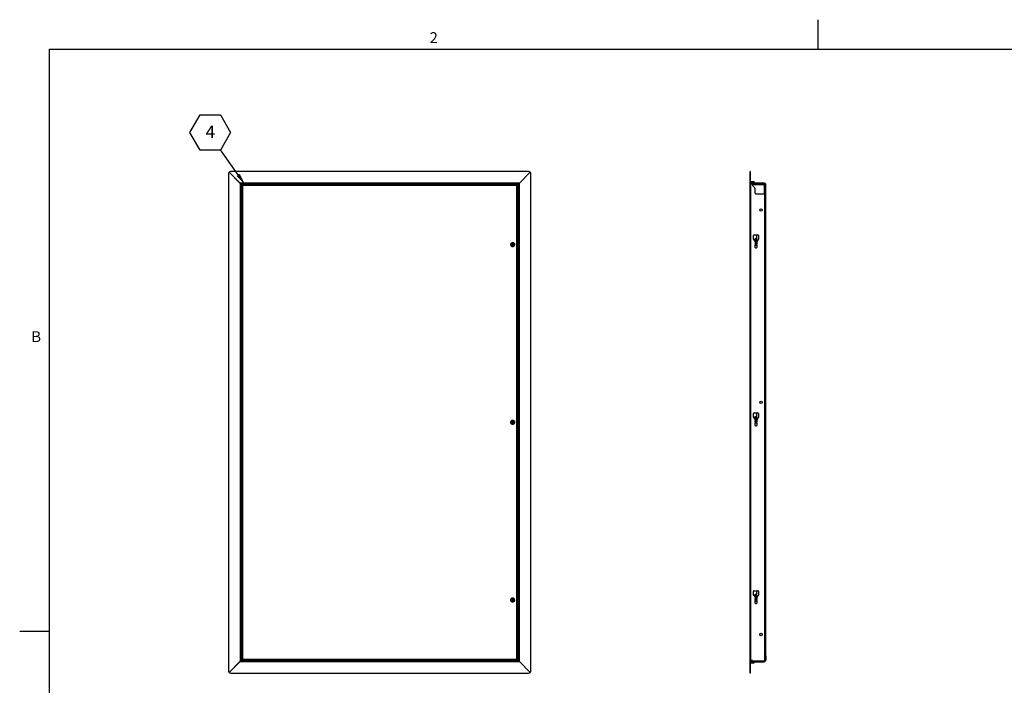
# Model space of a CAD drawing. Units: inches. Extents: x 0.1 to 10.8, y 0.2 to 8.4.
# Drawn here: x 0.1 to 6.7, y 3.9 to 8.4 of the extents above; entities that cross this region are included whole.
import ezdxf

# ---------------------------------------------------------------- set-up
doc = ezdxf.new("R2010")
doc.units = ezdxf.units.IN
doc.header["$MEASUREMENT"] = 0
doc.layers.add('FORMAT', color=7, linetype='Continuous')
doc.styles.add('SLDTEXTSTYLE0', font='TXT', dxfattribs={"width": 0.605})
doc.dimstyles.new('SLDDIMSTYLE0', dxfattribs={"dimtxt": 0.18, "dimasz": 0.080892, "dimexe": 0, "dimexo": 0.0625, "dimgap": 0, "dimtad": 0, "dimtih": 1, "dimtoh": 1, "dimdec": 0, "dimrnd": 1e-09, "dimzin": 0, "dimdsep": 46, "dimtxsty": 'Standard', "dimsah": 1, "dimcen": 0.09, "dimadec": 0, "dimazin": 0, "dimtfac": 0.080892, "dimtdec": 0, "dimtofl": 0, "dimtmove": 0, "dimatfit": 3, "dimfxl": 0, "dimfrac": 2, "dimtolj": 1, "dimtzin": 0, "dimarcsym": 0})

# ---------------------------------------------------------------- blocks, each defined once
blk = doc.blocks.new('SW_NOTE_0_5')
at = {"layer": 'FORMAT', "color": 0}
for p, q in [((-0.2041, 0.1162), (-0.1361, 0.234)), ((-0.1361, 0.234), (0, 0.234)), ((0, 0.234), (0.068, 0.1162)), ((-0.1361, -0.0017), (-0.2041, 0.1162)), ((0.068, 0.1162), (0, -0.0017)), ((0, -0.0017), (-0.1361, -0.0017))]:
    blk.add_line(p, q, dxfattribs=at)
at = {"layer": 'FORMAT', "color": 0, "insert": (-0.0676, 0.162), "char_height": 0.0833, "attachment_point": 2, "style": 'SLDTEXTSTYLE0'}
blk.add_mtext('4', dxfattribs=at)

msp = doc.modelspace()

# ---------------------------------------------------------------- linework, layer by layer
at = {"color": 8, "linetype": 'Continuous', "lineweight": 18}
for q in [(10.6299, 8.1921), (0.3299, 0.3921)]:
    msp.add_line((0.3299, 8.1921), q, dxfattribs=at)
at = {"color": 7, "linetype": 'Continuous', "lineweight": 25}
for p, q in [((1.5311, 7.3556), (1.5311, 4.0296)), ((1.5357, 7.3671), (1.6082, 7.2946)), ((1.6085, 7.295), (1.536, 7.3674)), ((3.5402, 7.372), (1.5475, 7.372)), ((3.5516, 7.3674), (3.4792, 7.295)), ((3.4795, 7.2946), (3.5519, 7.3671)), ((3.5565, 4.0296), (3.5565, 7.3556)), ((5.0279, 7.372), (5.024, 7.372)), ((5.024, 7.3674), (5.024, 7.372)), ((5.0279, 7.3674), (5.024, 7.3674)), ((5.024, 7.3556), (5.024, 7.3674)), ((5.024, 7.3671), (5.024, 7.3671)), ((5.0279, 7.3671), (5.024, 7.3671)), ((5.0279, 7.3556), (5.024, 7.3556)), ((5.024, 4.0296), (5.024, 7.3556)), ((5.0279, 7.3674), (5.0279, 7.372)), ((5.0279, 7.3556), (5.0279, 7.3674)), ((5.0279, 7.3671), (5.0279, 7.3671)), ((5.0279, 4.0296), (5.0279, 7.3556)), ((3.4795, 7.2946), (1.6082, 7.2946)), ((1.6085, 7.295), (1.6085, 4.0903)), ((1.6145, 7.2887), (1.6145, 4.0966)), ((3.4732, 7.2887), (1.6145, 7.2887)), ((1.6145, 7.2568), (1.6176, 7.2568)), ((1.6162, 7.2855), (1.6162, 7.2887)), ((1.6162, 7.2614), (1.6162, 7.2855)), ((1.6198, 7.2614), (1.6162, 7.2614)), ((1.6176, 4.0984), (1.6176, 7.2568)), ((1.6176, 7.2568), (1.6198, 7.2568)), ((1.6198, 7.28), (1.6198, 4.1053)), ((1.6222, 7.28), (1.6198, 7.28)), ((3.4645, 7.2833), (1.6232, 7.2833)), ((1.6232, 7.2809), (1.6232, 7.2833)), ((3.4629, 7.2783), (1.6248, 7.2783)), ((1.6248, 7.2783), (1.6248, 4.107)), ((1.6422, 7.2887), (1.6422, 7.2833)), ((1.6547, 7.2833), (1.6547, 7.2887)), ((3.4413, 7.2887), (3.4413, 7.2855)), ((3.4413, 7.2855), (3.4413, 7.2833)), ((3.4459, 7.2833), (3.4459, 7.2869)), ((3.4459, 7.2869), (3.47, 7.2869)), ((3.4629, 4.107), (3.4629, 7.2783)), ((3.4645, 7.2809), (3.4645, 7.2833)), ((3.4655, 7.28), (3.4679, 7.28)), ((3.4679, 4.1053), (3.4679, 7.28)), ((3.47, 7.2869), (3.4732, 7.2869)), ((3.4732, 4.0966), (3.4732, 7.2887)), ((3.4792, 4.0903), (3.4792, 7.295)), ((5.0299, 7.29), (5.0299, 7.2926)), ((5.0311, 7.2926), (5.0299, 7.2926)), ((5.0299, 4.0952), (5.0299, 7.29)), ((5.0299, 7.29), (5.0311, 7.2889)), ((5.0311, 7.2926), (5.0311, 7.2889)), ((5.0386, 7.2926), (5.0311, 7.2926)), ((5.0311, 7.2889), (5.0386, 7.2889)), ((5.0321, 7.3031), (5.0314, 7.3024)), ((5.0314, 7.3024), (5.0314, 7.3022)), ((5.0514, 7.3024), (5.0314, 7.3024)), ((5.0314, 7.3022), (5.0315, 7.3022)), ((5.0314, 7.3022), (5.0314, 7.2935)), ((5.0314, 7.3022), (5.0314, 7.3022)), ((5.0314, 7.3022), (5.0314, 7.2935)), ((5.0314, 7.2935), (5.0314, 7.3022)), ((5.0314, 7.2935), (5.0314, 7.3022)), ((5.0314, 7.2935), (5.0314, 7.2926)), ((5.0314, 7.2935), (5.0315, 7.2935)), ((5.0314, 7.2935), (5.0314, 7.2935)), ((5.0315, 7.3022), (5.0316, 7.3022)), ((5.0315, 7.3022), (5.0315, 7.2935)), ((5.0315, 7.2935), (5.0315, 7.3022)), ((5.0315, 7.2935), (5.0316, 7.2935)), ((5.0316, 7.3022), (5.0318, 7.3022)), ((5.0316, 7.3022), (5.0316, 7.2935)), ((5.0316, 7.2935), (5.0316, 7.3022)), ((5.0316, 7.2935), (5.0318, 7.2935)), ((5.0318, 7.3022), (5.032, 7.3022)), ((5.0318, 7.3022), (5.0318, 7.2935)), ((5.0318, 7.2935), (5.0318, 7.3022)), ((5.0318, 7.2935), (5.032, 7.2935)), ((5.032, 7.3022), (5.0322, 7.3022)), ((5.032, 7.3022), (5.032, 7.2935)), ((5.032, 7.2935), (5.032, 7.3022)), ((5.032, 7.2935), (5.0322, 7.2935)), ((5.0321, 7.3031), (5.0508, 7.3031)), ((5.0322, 7.3022), (5.0325, 7.3022)), ((5.0322, 7.3022), (5.0322, 7.2935)), ((5.0322, 7.2935), (5.0322, 7.3022)), ((5.0322, 7.2935), (5.0325, 7.2935)), ((5.0325, 7.3022), (5.0328, 7.3022)), ((5.0325, 7.3022), (5.0325, 7.2935)), ((5.0325, 7.2935), (5.0325, 7.3022)), ((5.0325, 7.2935), (5.0328, 7.2935)), ((5.0328, 7.3022), (5.0332, 7.3022)), ((5.0328, 7.3022), (5.0328, 7.2935)), ((5.0328, 7.2935), (5.0328, 7.3022)), ((5.0328, 7.2935), (5.0332, 7.2935)), ((5.0332, 7.3022), (5.0335, 7.3022)), ((5.0332, 7.3022), (5.0332, 7.2935)), ((5.0332, 7.2935), (5.0332, 7.3022)), ((5.0332, 7.2935), (5.0335, 7.2935)), ((5.0335, 7.2935), (5.0335, 7.3022)), ((5.0336, 7.3022), (5.034, 7.3022)), ((5.0336, 7.3022), (5.0336, 7.2935)), ((5.0336, 7.2935), (5.034, 7.2935)), ((5.034, 7.3022), (5.0344, 7.3022)), ((5.034, 7.3022), (5.034, 7.2935)), ((5.034, 7.2935), (5.034, 7.3022)), ((5.034, 7.2935), (5.0344, 7.2935)), ((5.0344, 7.3022), (5.0349, 7.3022)), ((5.0344, 7.3022), (5.0344, 7.2935)), ((5.0344, 7.2935), (5.0344, 7.3022)), ((5.0344, 7.2935), (5.0349, 7.2935)), ((5.0349, 7.3022), (5.0354, 7.3022)), ((5.0349, 7.3022), (5.0349, 7.2935)), ((5.0349, 7.2935), (5.0349, 7.3022)), ((5.0349, 7.2935), (5.0354, 7.2935)), ((5.0354, 7.3022), (5.0359, 7.3022)), ((5.0354, 7.3022), (5.0354, 7.2935)), ((5.0354, 7.2935), (5.0354, 7.3022)), ((5.0354, 7.2935), (5.0359, 7.2935)), ((5.0359, 7.2935), (5.0359, 7.3022)), ((5.036, 7.3022), (5.0365, 7.3022)), ((5.036, 7.3022), (5.036, 7.2935)), ((5.036, 7.2935), (5.0365, 7.2935)), ((5.0365, 7.3022), (5.0371, 7.3022)), ((5.0365, 7.3022), (5.0365, 7.2935)), ((5.0365, 7.2935), (5.0365, 7.3022)), ((5.0365, 7.2935), (5.0371, 7.2935)), ((5.0371, 7.3022), (5.0377, 7.3022)), ((5.0371, 7.3022), (5.0371, 7.2935)), ((5.0371, 7.2935), (5.0371, 7.3022)), ((5.0371, 7.2935), (5.0371, 7.3022)), ((5.0371, 7.2935), (5.0377, 7.2935)), ((5.0376, 7.2935), (5.0376, 7.3022)), ((5.0377, 7.3022), (5.0383, 7.3022)), ((5.0377, 7.3022), (5.0377, 7.2935)), ((5.0377, 7.2935), (5.0377, 7.3022)), ((5.0377, 7.2935), (5.0383, 7.2935)), ((5.0382, 7.2935), (5.0382, 7.3022)), ((5.0383, 7.3022), (5.0389, 7.3022)), ((5.0383, 7.3022), (5.0383, 7.2935)), ((5.0383, 7.2935), (5.0383, 7.3022)), ((5.0383, 7.2935), (5.0389, 7.2935)), ((5.0386, 7.2889), (5.0386, 7.2926)), ((5.0406, 7.2926), (5.0386, 7.2926)), ((5.0386, 7.2889), (5.0406, 7.2869)), ((5.0388, 7.2935), (5.0388, 7.3022)), ((5.0389, 7.2935), (5.0389, 7.3022)), ((5.0389, 7.2887), (5.0406, 7.2887)), ((5.039, 7.3022), (5.0396, 7.3022)), ((5.039, 7.3022), (5.039, 7.2935)), ((5.039, 7.2935), (5.0396, 7.2935)), ((5.0394, 7.2935), (5.0394, 7.3022)), ((5.0396, 7.3022), (5.0402, 7.3022)), ((5.0396, 7.3022), (5.0396, 7.2935)), ((5.0396, 7.2935), (5.0396, 7.3022)), ((5.0396, 7.2935), (5.0402, 7.2935)), ((5.04, 7.2935), (5.04, 7.3022)), ((5.0402, 7.3022), (5.0409, 7.3022)), ((5.0402, 7.3022), (5.0402, 7.2935)), ((5.0402, 7.2935), (5.0402, 7.3022)), ((5.0402, 7.2935), (5.0409, 7.2935)), ((5.0406, 7.2935), (5.0406, 7.3022)), ((5.0406, 7.2855), (5.0406, 7.2926)), ((5.0406, 7.2926), (5.1215, 7.2926)), ((5.0406, 7.2855), (5.0406, 7.2792)), ((5.0406, 7.2855), (5.1215, 7.2855)), ((5.0409, 7.3022), (5.0415, 7.3022)), ((5.0409, 7.3022), (5.0409, 7.2935)), ((5.0409, 7.2935), (5.0409, 7.3022)), ((5.0409, 7.2935), (5.0415, 7.2935)), ((5.0412, 7.2935), (5.0412, 7.3022)), ((5.0415, 7.2935), (5.0415, 7.3022)), ((5.0416, 7.3022), (5.0422, 7.3022)), ((5.0416, 7.3022), (5.0416, 7.2935)), ((5.0416, 7.2935), (5.0422, 7.2935)), ((5.0561, 7.262), (5.0418, 7.2763)), ((5.0419, 7.2935), (5.0419, 7.3022)), ((5.0422, 7.3022), (5.0428, 7.3022)), ((5.0422, 7.3022), (5.0422, 7.2935)), ((5.0422, 7.2935), (5.0422, 7.3022)), ((5.0422, 7.2935), (5.0428, 7.2935)), ((5.0425, 7.2935), (5.0425, 7.3022)), ((5.0428, 7.2935), (5.0428, 7.3022)), ((5.0429, 7.3022), (5.0435, 7.3022)), ((5.0429, 7.3022), (5.0429, 7.2935)), ((5.0429, 7.2935), (5.0435, 7.2935)), ((5.0431, 7.2935), (5.0431, 7.3022)), ((5.0435, 7.3022), (5.0441, 7.3022)), ((5.0435, 7.3022), (5.0435, 7.2935)), ((5.0435, 7.2935), (5.0435, 7.3022)), ((5.0435, 7.2935), (5.0441, 7.2935)), ((5.0437, 7.2935), (5.0437, 7.3022)), ((5.0441, 7.2935), (5.0441, 7.3022)), ((5.0442, 7.3022), (5.0448, 7.3022)), ((5.0442, 7.3022), (5.0442, 7.2935)), ((5.0442, 7.2935), (5.0448, 7.2935)), ((5.0443, 7.2935), (5.0443, 7.3022)), ((5.0448, 7.3022), (5.0454, 7.3022)), ((5.0448, 7.3022), (5.0448, 7.2935)), ((5.0448, 7.2935), (5.0448, 7.3022)), ((5.0448, 7.2935), (5.0454, 7.2935)), ((5.0449, 7.2935), (5.0449, 7.3022)), ((5.0454, 7.3022), (5.046, 7.3022)), ((5.0454, 7.3022), (5.0454, 7.2935)), ((5.0454, 7.2935), (5.0454, 7.3022)), ((5.0454, 7.2935), (5.046, 7.2935)), ((5.0455, 7.2935), (5.0455, 7.3022)), ((5.046, 7.2935), (5.046, 7.3022)), ((5.0461, 7.3022), (5.0466, 7.3022)), ((5.0461, 7.3022), (5.0461, 7.2935)), ((5.0461, 7.2935), (5.0461, 7.3022)), ((5.0461, 7.2935), (5.0466, 7.2935)), ((5.0466, 7.2935), (5.0466, 7.3022)), ((5.0467, 7.3022), (5.0472, 7.3022)), ((5.0467, 7.3022), (5.0467, 7.2935)), ((5.0467, 7.2935), (5.0467, 7.3022)), ((5.0467, 7.2935), (5.0472, 7.2935)), ((5.0472, 7.3022), (5.0478, 7.3022)), ((5.0472, 7.3022), (5.0472, 7.2935)), ((5.0472, 7.2935), (5.0472, 7.3022)), ((5.0472, 7.2935), (5.0478, 7.2935)), ((5.0478, 7.3022), (5.0483, 7.3022)), ((5.0478, 7.3022), (5.0478, 7.2935)), ((5.0478, 7.2935), (5.0478, 7.3022)), ((5.0478, 7.2935), (5.0483, 7.2935)), ((5.0483, 7.3022), (5.0488, 7.3022)), ((5.0483, 7.3022), (5.0483, 7.2935)), ((5.0483, 7.2935), (5.0483, 7.3022)), ((5.0483, 7.2935), (5.0488, 7.2935)), ((5.0488, 7.3022), (5.0493, 7.3022)), ((5.0488, 7.3022), (5.0488, 7.2935)), ((5.0488, 7.2935), (5.0488, 7.3022)), ((5.0488, 7.2935), (5.0493, 7.2935)), ((5.0493, 7.3022), (5.0497, 7.3022)), ((5.0493, 7.3022), (5.0493, 7.2935)), ((5.0493, 7.2935), (5.0493, 7.3022)), ((5.0493, 7.2935), (5.0497, 7.2935)), ((5.0497, 7.3022), (5.0501, 7.3022)), ((5.0497, 7.3022), (5.0497, 7.2935)), ((5.0497, 7.2935), (5.0497, 7.3022)), ((5.0497, 7.2935), (5.0501, 7.2935)), ((5.0501, 7.2935), (5.0501, 7.3022)), ((5.0502, 7.3022), (5.0505, 7.3022)), ((5.0502, 7.3022), (5.0502, 7.2935)), ((5.0502, 7.2935), (5.0505, 7.2935)), ((5.0505, 7.3022), (5.0509, 7.3022)), ((5.0505, 7.3022), (5.0505, 7.2935)), ((5.0505, 7.2935), (5.0505, 7.3022)), ((5.0505, 7.2935), (5.0509, 7.2935)), ((5.0508, 7.3031), (5.0516, 7.3031)), ((5.0509, 7.3022), (5.0512, 7.3022)), ((5.0509, 7.3022), (5.0509, 7.2935)), ((5.0509, 7.2935), (5.0509, 7.3022)), ((5.0509, 7.2935), (5.0512, 7.2935)), ((5.0512, 7.3022), (5.0514, 7.3022)), ((5.0512, 7.3022), (5.0512, 7.2935)), ((5.0512, 7.2935), (5.0512, 7.3022)), ((5.0512, 7.2935), (5.0514, 7.2935)), ((5.0522, 7.3024), (5.0514, 7.3024)), ((5.0514, 7.2935), (5.0514, 7.3022)), ((5.0515, 7.3022), (5.0517, 7.3022)), ((5.0515, 7.3022), (5.0515, 7.2935)), ((5.0515, 7.2935), (5.0517, 7.2935)), ((5.0522, 7.3024), (5.0516, 7.3031)), ((5.0517, 7.3022), (5.0519, 7.3022)), ((5.0517, 7.3022), (5.0517, 7.2935)), ((5.0517, 7.2935), (5.0517, 7.3022)), ((5.0517, 7.2935), (5.0519, 7.2935)), ((5.0519, 7.3022), (5.052, 7.3022)), ((5.0519, 7.3022), (5.0519, 7.2935)), ((5.0519, 7.2935), (5.0519, 7.3022)), ((5.0519, 7.2935), (5.052, 7.2935)), ((5.052, 7.3022), (5.0521, 7.3022)), ((5.052, 7.3022), (5.052, 7.2935)), ((5.052, 7.2935), (5.052, 7.3022)), ((5.052, 7.2935), (5.0521, 7.2935)), ((5.0521, 7.3022), (5.0522, 7.3022)), ((5.0521, 7.3022), (5.0521, 7.2935)), ((5.0521, 7.2935), (5.0521, 7.3022)), ((5.0521, 7.2935), (5.0522, 7.2935)), ((5.0522, 7.3022), (5.0522, 7.3024)), ((5.0522, 7.3022), (5.0522, 7.2935)), ((5.0522, 7.3022), (5.0522, 7.3022)), ((5.0522, 7.3022), (5.0522, 7.2935)), ((5.0522, 7.2935), (5.0522, 7.3022)), ((5.0522, 7.2935), (5.0522, 7.3022)), ((5.0561, 7.2966), (5.0522, 7.2966)), ((5.0522, 7.2926), (5.0522, 7.2935)), ((5.0522, 7.2935), (5.0522, 7.2935)), ((5.0561, 7.2926), (5.0561, 7.2966)), ((5.0561, 7.2966), (5.0573, 7.2966)), ((5.0573, 7.2926), (5.0573, 7.2966)), ((5.0573, 7.2966), (5.0615, 7.2966)), ((5.0573, 7.2275), (5.0573, 7.2591)), ((5.0615, 7.2966), (5.0615, 7.2926)), ((5.0615, 7.2966), (5.1173, 7.2966)), ((5.1173, 7.2926), (5.1173, 7.2966)), ((5.1173, 7.2966), (5.1215, 7.2966)), ((5.1215, 7.2966), (5.1215, 7.2926)), ((5.1215, 7.2926), (5.1215, 7.2855)), ((5.1286, 7.2869), (5.1215, 7.2869)), ((5.1215, 7.2275), (5.1215, 7.2855)), ((5.1286, 4.1285), (5.1286, 7.2869)), ((5.0615, 7.2233), (5.1173, 7.2233)), ((5.0466, 6.9181), (5.0466, 6.9431)), ((5.0508, 6.9472), (5.0768, 6.9472)), ((5.0698, 6.9027), (5.0698, 6.9472)), ((5.0809, 6.9431), (5.0809, 6.9181)), ((3.4319, 6.8955), (3.4319, 6.8711)), ((3.4372, 6.8711), (3.4372, 6.8955)), ((5.0229, 6.8955), (5.0229, 6.8711)), ((5.024, 6.8955), (5.0229, 6.8955)), ((5.024, 6.8711), (5.0229, 6.8711)), ((5.053, 6.91), (5.0478, 6.9151)), ((5.0591, 6.8639), (5.0591, 6.8819)), ((5.0593, 6.8853), (5.0594, 6.8851)), ((5.0643, 6.8597), (5.0633, 6.8597)), ((5.0674, 6.8864), (5.0676, 6.8862)), ((5.0684, 6.8952), (5.0684, 6.8876)), ((5.0684, 6.8819), (5.0684, 6.8639)), ((5.0797, 6.9151), (5.0745, 6.91)), ((5.0466, 5.726), (5.0466, 5.751)), ((5.0508, 5.7551), (5.0768, 5.7551)), ((5.0698, 5.7106), (5.0698, 5.7551)), ((5.0809, 5.751), (5.0809, 5.726)), ((3.4319, 5.7049), (3.4319, 5.6804)), ((3.4372, 5.6804), (3.4372, 5.7049)), ((5.024, 5.7049), (5.0229, 5.7049)), ((5.0229, 5.7049), (5.0229, 5.6804)), ((5.024, 5.6804), (5.0229, 5.6804)), ((5.053, 5.7179), (5.0478, 5.723)), ((5.0591, 5.6955), (5.0591, 5.7031)), ((5.0591, 5.6718), (5.0591, 5.6898)), ((5.0593, 5.6946), (5.0595, 5.6943)), ((5.0674, 5.6957), (5.0676, 5.6955)), ((5.0684, 5.7031), (5.0684, 5.6955)), ((5.0684, 5.6898), (5.0684, 5.6718)), ((5.0797, 5.723), (5.0745, 5.7179)), ((5.0643, 5.6676), (5.0633, 5.6676)), ((5.0466, 4.5356), (5.0466, 4.5606)), ((5.0508, 4.5648), (5.0768, 4.5648)), ((5.0698, 4.5202), (5.0698, 4.5648)), ((5.0809, 4.5606), (5.0809, 4.5356)), ((3.4319, 4.5142), (3.4319, 4.4898)), ((3.4372, 4.4898), (3.4372, 4.5142)), ((5.0229, 4.5142), (5.0229, 4.4898)), ((5.024, 4.5142), (5.0229, 4.5142)), ((5.024, 4.4898), (5.0229, 4.4898)), ((5.053, 4.5275), (5.0478, 4.5327)), ((5.0591, 4.5052), (5.0591, 4.5128)), ((5.0591, 4.4815), (5.0591, 4.4994)), ((5.0593, 4.5039), (5.0594, 4.5037)), ((5.0674, 4.505), (5.0676, 4.5049)), ((5.0684, 4.5128), (5.0684, 4.5052)), ((5.0684, 4.4994), (5.0684, 4.4815)), ((5.0797, 4.5327), (5.0745, 4.5275)), ((5.0643, 4.4773), (5.0633, 4.4773)), ((1.6082, 4.0906), (1.5357, 4.0182)), ((1.536, 4.0179), (1.6085, 4.0903)), ((1.6082, 4.0906), (3.4795, 4.0906)), ((1.6176, 4.0984), (1.6145, 4.0984)), ((1.6145, 4.0966), (3.4732, 4.0966)), ((1.6417, 4.0984), (1.6176, 4.0984)), ((1.6222, 4.1053), (1.6198, 4.1053)), ((1.6232, 4.1044), (1.6232, 4.102)), ((1.6232, 4.102), (3.4645, 4.102)), ((1.6248, 4.107), (3.4629, 4.107)), ((1.6417, 4.102), (1.6417, 4.0984)), ((1.6422, 4.102), (1.6422, 4.0966)), ((1.6547, 4.0966), (1.6547, 4.102)), ((3.4645, 4.1044), (3.4645, 4.102)), ((3.4655, 4.1053), (3.4679, 4.1053)), ((3.47, 4.1285), (3.4679, 4.1285)), ((3.4679, 4.1239), (3.4714, 4.1239)), ((3.4732, 4.1285), (3.47, 4.1285)), ((3.4714, 4.1239), (3.4714, 4.0998)), ((3.4714, 4.0998), (3.4714, 4.0966)), ((3.4792, 4.0903), (3.5516, 4.0179)), ((3.5519, 4.0182), (3.4795, 4.0906)), ((5.0311, 4.0964), (5.0299, 4.0952)), ((5.0299, 4.0952), (5.0299, 4.0926)), ((5.0299, 4.0926), (5.0311, 4.0926)), ((5.0386, 4.0964), (5.0311, 4.0964)), ((5.0311, 4.0926), (5.0311, 4.0964)), ((5.0311, 4.0926), (5.0386, 4.0926)), ((5.0314, 4.0926), (5.0314, 4.0917)), ((5.0314, 4.0917), (5.0314, 4.0831)), ((5.0314, 4.0831), (5.0314, 4.0917)), ((5.0314, 4.0917), (5.0314, 4.0917)), ((5.0315, 4.0917), (5.0314, 4.0917)), ((5.0314, 4.0917), (5.0314, 4.0831)), ((5.0315, 4.0831), (5.0315, 4.0917)), ((5.0315, 4.0831), (5.0315, 4.0917)), ((5.0315, 4.0917), (5.0315, 4.0917)), ((5.0315, 4.0917), (5.0315, 4.0831)), ((5.0317, 4.0917), (5.0315, 4.0917)), ((5.0315, 4.0917), (5.0315, 4.0831)), ((5.0317, 4.0831), (5.0317, 4.0917)), ((5.0318, 4.0917), (5.0317, 4.0917)), ((5.0317, 4.0917), (5.0317, 4.0831)), ((5.0318, 4.0831), (5.0318, 4.0917)), ((5.032, 4.0917), (5.0318, 4.0917)), ((5.0318, 4.0917), (5.0318, 4.0831)), ((5.032, 4.0831), (5.032, 4.0917)), ((5.0323, 4.0917), (5.032, 4.0917)), ((5.032, 4.0917), (5.032, 4.0831)), ((5.0323, 4.0831), (5.0323, 4.0917)), ((5.0326, 4.0917), (5.0323, 4.0917)), ((5.0323, 4.0917), (5.0323, 4.0831)), ((5.0326, 4.0831), (5.0326, 4.0917)), ((5.0329, 4.0917), (5.0326, 4.0917)), ((5.0326, 4.0917), (5.0326, 4.0831)), ((5.0329, 4.0831), (5.0329, 4.0917)), ((5.0332, 4.0917), (5.0329, 4.0917)), ((5.0329, 4.0917), (5.0329, 4.0831)), ((5.0332, 4.0831), (5.0332, 4.0917)), ((5.0336, 4.0917), (5.0333, 4.0917)), ((5.0333, 4.0917), (5.0333, 4.0831)), ((5.0336, 4.0831), (5.0336, 4.0917)), ((5.0341, 4.0917), (5.0337, 4.0917)), ((5.0337, 4.0917), (5.0337, 4.0831)), ((5.0341, 4.0831), (5.0341, 4.0917)), ((5.0345, 4.0917), (5.0341, 4.0917)), ((5.0341, 4.0917), (5.0341, 4.0831)), ((5.0345, 4.0831), (5.0345, 4.0917)), ((5.035, 4.0917), (5.0345, 4.0917)), ((5.0345, 4.0917), (5.0345, 4.0831)), ((5.035, 4.0831), (5.035, 4.0917)), ((5.0355, 4.0917), (5.035, 4.0917)), ((5.035, 4.0917), (5.035, 4.0831)), ((5.0355, 4.0831), (5.0355, 4.0917)), ((5.036, 4.0917), (5.0355, 4.0917)), ((5.0355, 4.0917), (5.0355, 4.0831)), ((5.036, 4.0831), (5.036, 4.0917)), ((5.0366, 4.0917), (5.0361, 4.0917)), ((5.0361, 4.0917), (5.0361, 4.0831)), ((5.0366, 4.0831), (5.0366, 4.0917)), ((5.0372, 4.0917), (5.0366, 4.0917)), ((5.0366, 4.0917), (5.0366, 4.0831)), ((5.0372, 4.0831), (5.0372, 4.0917)), ((5.0378, 4.0917), (5.0372, 4.0917)), ((5.0372, 4.0917), (5.0372, 4.0831)), ((5.0372, 4.0917), (5.0372, 4.0831)), ((5.0377, 4.0917), (5.0377, 4.0831)), ((5.0378, 4.0831), (5.0378, 4.0917)), ((5.0384, 4.0917), (5.0378, 4.0917)), ((5.0378, 4.0917), (5.0378, 4.0831)), ((5.0383, 4.0917), (5.0383, 4.0831)), ((5.0384, 4.0831), (5.0384, 4.0917)), ((5.039, 4.0917), (5.0384, 4.0917)), ((5.0384, 4.0917), (5.0384, 4.0831)), ((5.0406, 4.0978), (5.0386, 4.0978)), ((5.0386, 4.0978), (5.0386, 4.0964)), ((5.0386, 4.0966), (5.0406, 4.0966)), ((5.0386, 4.0926), (5.0386, 4.0964)), ((5.0386, 4.0926), (5.0406, 4.0926)), ((5.0389, 4.0917), (5.0389, 4.0831)), ((5.039, 4.0831), (5.039, 4.0917)), ((5.0397, 4.0917), (5.0391, 4.0917)), ((5.0391, 4.0917), (5.0391, 4.0831)), ((5.0395, 4.0917), (5.0395, 4.0831)), ((5.0397, 4.0831), (5.0397, 4.0917)), ((5.0403, 4.0917), (5.0397, 4.0917)), ((5.0397, 4.0917), (5.0397, 4.0831)), ((5.0401, 4.0917), (5.0401, 4.0831)), ((5.0403, 4.0831), (5.0403, 4.0917)), ((5.0407, 4.0917), (5.0404, 4.0917)), ((5.0404, 4.0917), (5.0404, 4.0831)), ((5.0406, 4.0958), (5.0406, 4.0978)), ((5.0406, 4.0958), (5.1215, 4.0958)), ((5.0406, 4.0887), (5.0406, 4.0958)), ((5.0406, 4.0887), (5.1215, 4.0887)), ((5.0407, 4.0887), (5.0407, 4.0831)), ((5.041, 4.0831), (5.041, 4.0887)), ((5.041, 4.0887), (5.041, 4.0831)), ((5.0414, 4.0887), (5.0414, 4.0831)), ((5.0416, 4.0831), (5.0416, 4.0887)), ((5.0417, 4.0887), (5.0417, 4.0831)), ((5.042, 4.0887), (5.042, 4.0831)), ((5.0423, 4.0831), (5.0423, 4.0887)), ((5.0423, 4.0887), (5.0423, 4.0831)), ((5.0426, 4.0887), (5.0426, 4.0831)), ((5.043, 4.0831), (5.043, 4.0887)), ((5.043, 4.0887), (5.043, 4.0831)), ((5.0432, 4.0887), (5.0432, 4.0831)), ((5.0436, 4.0831), (5.0436, 4.0887)), ((5.0437, 4.0887), (5.0437, 4.0831)), ((5.0439, 4.0887), (5.0439, 4.0831)), ((5.0443, 4.0831), (5.0443, 4.0887)), ((5.0443, 4.0887), (5.0443, 4.0831)), ((5.0445, 4.0887), (5.0445, 4.0831)), ((5.0449, 4.0831), (5.0449, 4.0887)), ((5.0449, 4.0887), (5.0449, 4.0831)), ((5.0451, 4.0887), (5.0451, 4.0831)), ((5.0455, 4.0831), (5.0455, 4.0887)), ((5.0456, 4.0887), (5.0456, 4.0831)), ((5.0456, 4.0887), (5.0456, 4.0831)), ((5.0461, 4.0831), (5.0461, 4.0887)), ((5.0462, 4.0887), (5.0462, 4.0831)), ((5.0462, 4.0887), (5.0462, 4.0831)), ((5.0467, 4.0831), (5.0467, 4.0887)), ((5.0468, 4.0887), (5.0468, 4.0831)), ((5.0473, 4.0831), (5.0473, 4.0887)), ((5.0473, 4.0887), (5.0473, 4.0831)), ((5.0479, 4.0831), (5.0479, 4.0887)), ((5.0479, 4.0887), (5.0479, 4.0831)), ((5.0484, 4.0831), (5.0484, 4.0887)), ((5.0484, 4.0887), (5.0484, 4.0831)), ((5.0489, 4.0831), (5.0489, 4.0887)), ((5.0489, 4.0887), (5.0489, 4.0831)), ((5.0494, 4.0831), (5.0494, 4.0887)), ((5.0494, 4.0887), (5.0494, 4.0831)), ((5.0498, 4.0831), (5.0498, 4.0887)), ((5.0498, 4.0887), (5.0498, 4.0831)), ((5.0502, 4.0831), (5.0502, 4.0887)), ((5.0502, 4.0887), (5.0502, 4.0831)), ((5.0506, 4.0831), (5.0506, 4.0887)), ((5.0506, 4.0887), (5.0506, 4.0831)), ((5.0509, 4.0831), (5.0509, 4.0887)), ((5.0509, 4.0887), (5.0509, 4.0831)), ((5.0512, 4.0831), (5.0512, 4.0887)), ((5.0512, 4.0887), (5.0512, 4.0831)), ((5.0515, 4.0831), (5.0515, 4.0887)), ((5.0515, 4.0887), (5.0515, 4.0831)), ((5.0517, 4.0831), (5.0517, 4.0887)), ((5.0517, 4.0887), (5.0517, 4.0831)), ((5.0519, 4.0831), (5.0519, 4.0887)), ((5.0519, 4.0887), (5.0519, 4.0831)), ((5.0521, 4.0831), (5.0521, 4.0887)), ((5.0521, 4.0887), (5.0521, 4.0831)), ((5.0522, 4.0829), (5.0522, 4.0887)), ((5.0522, 4.0831), (5.0522, 4.0887)), ((5.0522, 4.0831), (5.0522, 4.0887)), ((5.0522, 4.0887), (5.0522, 4.0831)), ((5.0522, 4.0831), (5.0522, 4.0887)), ((5.0522, 4.0887), (5.0522, 4.0831)), ((5.1215, 4.1285), (5.1215, 4.0958)), ((5.1215, 4.1285), (5.1286, 4.1285)), ((5.1243, 4.0984), (5.1215, 4.0984)), ((5.1215, 4.0958), (5.1215, 4.0887)), ((5.1246, 4.1285), (5.1246, 4.1239)), ((5.1246, 4.1239), (5.1246, 4.0998)), ((5.1286, 4.1239), (5.1246, 4.1239)), ((5.1246, 4.0998), (5.1286, 4.0998)), ((5.1286, 4.0984), (5.1285, 4.0984)), ((5.1286, 4.1285), (5.1286, 4.1239)), ((5.1286, 4.1239), (5.1286, 4.0998)), ((5.1286, 4.0998), (5.1286, 4.0984)), ((5.0279, 4.0296), (5.024, 4.0296)), ((5.024, 4.0182), (5.024, 4.0296)), ((5.0279, 4.0182), (5.0279, 4.0296)), ((5.0314, 4.0831), (5.0314, 4.0829)), ((5.0314, 4.0831), (5.0314, 4.0831)), ((5.0315, 4.0831), (5.0314, 4.0831)), ((5.0314, 4.0829), (5.0321, 4.0822)), ((5.0314, 4.0829), (5.0522, 4.0829)), ((5.0315, 4.0831), (5.0315, 4.0831)), ((5.0317, 4.0831), (5.0315, 4.0831)), ((5.0318, 4.0831), (5.0317, 4.0831)), ((5.032, 4.0831), (5.0318, 4.0831)), ((5.0323, 4.0831), (5.032, 4.0831)), ((5.0516, 4.0822), (5.0321, 4.0822)), ((5.0326, 4.0831), (5.0323, 4.0831)), ((5.0329, 4.0831), (5.0326, 4.0831)), ((5.0332, 4.0831), (5.0329, 4.0831)), ((5.0336, 4.0831), (5.0333, 4.0831)), ((5.0341, 4.0831), (5.0337, 4.0831)), ((5.0345, 4.0831), (5.0341, 4.0831)), ((5.035, 4.0831), (5.0345, 4.0831)), ((5.0355, 4.0831), (5.035, 4.0831)), ((5.036, 4.0831), (5.0355, 4.0831)), ((5.0366, 4.0831), (5.0361, 4.0831)), ((5.0372, 4.0831), (5.0366, 4.0831)), ((5.0378, 4.0831), (5.0372, 4.0831)), ((5.0384, 4.0831), (5.0378, 4.0831)), ((5.039, 4.0831), (5.0384, 4.0831)), ((5.0397, 4.0831), (5.0391, 4.0831)), ((5.0403, 4.0831), (5.0397, 4.0831)), ((5.041, 4.0831), (5.0404, 4.0831)), ((5.0416, 4.0831), (5.041, 4.0831)), ((5.0423, 4.0831), (5.0417, 4.0831)), ((5.043, 4.0831), (5.0423, 4.0831)), ((5.0436, 4.0831), (5.043, 4.0831)), ((5.0443, 4.0831), (5.0437, 4.0831)), ((5.0449, 4.0831), (5.0443, 4.0831)), ((5.0455, 4.0831), (5.0449, 4.0831)), ((5.0461, 4.0831), (5.0456, 4.0831)), ((5.0467, 4.0831), (5.0462, 4.0831)), ((5.0473, 4.0831), (5.0468, 4.0831)), ((5.0479, 4.0831), (5.0473, 4.0831)), ((5.0484, 4.0831), (5.0479, 4.0831)), ((5.0489, 4.0831), (5.0484, 4.0831)), ((5.0494, 4.0831), (5.0489, 4.0831)), ((5.0498, 4.0831), (5.0494, 4.0831)), ((5.0502, 4.0831), (5.0498, 4.0831)), ((5.0506, 4.0831), (5.0502, 4.0831)), ((5.0509, 4.0831), (5.0506, 4.0831)), ((5.0512, 4.0831), (5.0509, 4.0831)), ((5.0515, 4.0831), (5.0512, 4.0831)), ((5.0517, 4.0831), (5.0515, 4.0831)), ((5.0516, 4.0822), (5.0522, 4.0829)), ((5.0519, 4.0831), (5.0517, 4.0831)), ((5.0521, 4.0831), (5.0519, 4.0831)), ((5.0522, 4.0831), (5.0521, 4.0831)), ((5.0522, 4.0831), (5.0522, 4.0831)), ((5.0522, 4.0831), (5.0522, 4.0831)), ((1.5475, 4.0133), (3.5402, 4.0133)), ((5.0279, 4.0182), (5.024, 4.0182)), ((5.024, 4.0182), (5.024, 4.0182)), ((5.024, 4.0133), (5.024, 4.0182)), ((5.0279, 4.0179), (5.024, 4.0179)), ((5.0279, 4.0133), (5.024, 4.0133)), ((5.0279, 4.0182), (5.0279, 4.0182)), ((5.0279, 4.0133), (5.0279, 4.0182))]:
    msp.add_line(p, q, dxfattribs=at)
at = {"color": 8, "linetype": 'Continuous', "lineweight": 25}
for p, q in [((1.6162, 7.2855), (1.6422, 7.2855)), ((1.6547, 7.2855), (3.4413, 7.2855)), ((3.47, 7.2869), (3.47, 6.921)), ((5.1215, 7.2275), (5.1215, 4.1285)), ((3.47, 6.9099), (3.47, 6.8878)), ((3.47, 6.8795), (3.47, 5.7303)), ((3.47, 5.7192), (3.47, 5.6971)), ((3.47, 5.6888), (3.47, 4.5396)), ((3.47, 4.5285), (3.47, 4.5064)), ((3.47, 4.4981), (3.47, 4.1285)), ((3.4714, 4.0998), (1.6547, 4.0998))]:
    msp.add_line(p, q, dxfattribs=at)
at = {"color": 7, "linetype": 'Continuous', "lineweight": 25}
for centre, radius in [((5.0975, 7.1139), 0.00833), ((3.4345, 6.8833), 0.013), ((5.0975, 5.826), 0.00833), ((3.4345, 5.6926), 0.013), ((3.4345, 4.502), 0.013), ((5.0975, 4.2714), 0.00833)]:
    msp.add_circle(centre, radius, dxfattribs=at)
for centre, radius, start, end in [((1.5478, 7.3556), 0.0167, 135, 180), ((1.5475, 7.3553), 0.0167, 90, 135), ((3.5402, 7.3553), 0.0167, 45, 90), ((3.5398, 7.3556), 0.0167, 0, 45), ((5.0448, 7.2792), 0.00417, 180, 225), ((5.0531, 7.2591), 0.00417, 0, 45), ((5.1215, 7.2855), 0.00712, 11.2305, 90), ((5.1215, 7.2855), 0.00313, 26.2669, 90), ((5.0615, 7.2275), 0.00417, 180, 270), ((5.1173, 7.2275), 0.00417, 270, 0), ((5.0508, 6.9431), 0.00417, 90, 180), ((5.0768, 6.9431), 0.00417, 0, 90), ((3.4345, 6.8833), 0.0125, 102.31777, 257.68223), ((3.4345, 6.8833), 0.0125, 77.68223, 102.31777), ((3.4345, 6.8833), 0.0125, 257.68223, 282.31777), ((3.4345, 6.8833), 0.0125, 282.31777, 77.68223), ((5.0508, 6.9181), 0.00417, 180, 225), ((5.0383, 6.8952), 0.0208, 29.66463, 45), ((5.0625, 6.8847), 0.0045, 140.22104, 219.77896), ((5.0633, 6.8639), 0.00417, 180, 270), ((5.0638, 6.8833), 0.00417, 276.44281, 6.44281), ((5.0643, 6.8639), 0.00417, 270, 0), ((5.0893, 6.8952), 0.0208, 135, 180), ((5.065, 6.8847), 0.0045, 320.22104, 39.77896), ((5.0768, 6.9181), 0.00417, 315, 0), ((5.0508, 5.751), 0.00417, 90, 180), ((5.0768, 5.751), 0.00417, 0, 90), ((3.4345, 5.6926), 0.0125, 102.31777, 257.68223), ((3.4345, 5.6926), 0.0125, 77.68223, 102.31777), ((3.4345, 5.6926), 0.0125, 257.68223, 282.31777), ((3.4345, 5.6926), 0.0125, 282.31777, 77.68223), ((5.0508, 5.726), 0.00417, 180, 225), ((5.0383, 5.7031), 0.0208, 26.14262, 45), ((5.0625, 5.6926), 0.0045, 140.22104, 219.77896), ((5.0633, 5.6718), 0.00417, 180, 270), ((5.0638, 5.6926), 0.00417, 276.44281, 6.44281), ((5.0643, 5.6718), 0.00417, 270, 0), ((5.0893, 5.7031), 0.0208, 135, 180), ((5.065, 5.6926), 0.0045, 320.22104, 39.77896), ((5.0768, 5.726), 0.00417, 315, 0), ((5.0508, 4.5606), 0.00417, 90, 180), ((5.0768, 4.5606), 0.00417, 0, 90), ((3.4345, 4.502), 0.0125, 102.31777, 257.68223), ((3.4345, 4.502), 0.0125, 77.68223, 102.31777), ((3.4345, 4.502), 0.0125, 257.68223, 282.31777), ((3.4345, 4.502), 0.0125, 282.31777, 77.68223), ((5.0508, 4.5356), 0.00417, 180, 225), ((5.0383, 4.5128), 0.0208, 25.27719, 45), ((5.0625, 4.5023), 0.0045, 140.22104, 219.77896), ((5.0638, 4.502), 0.00417, 276.44281, 6.44281), ((5.0893, 4.5128), 0.0208, 135, 180), ((5.065, 4.5023), 0.0045, 320.22104, 39.77896), ((5.0768, 4.5356), 0.00417, 315, 0), ((5.0633, 4.4815), 0.00417, 180, 270), ((5.0643, 4.4815), 0.00417, 270, 0), ((5.1215, 4.0998), 0.00313, 270, 0), ((5.1215, 4.0998), 0.00712, 270, 0), ((1.5478, 4.0296), 0.0167, 180, 225), ((3.5398, 4.0296), 0.0167, 315, 0), ((1.5475, 4.03), 0.0167, 225, 270), ((3.5402, 4.03), 0.0167, 270, 315)]:
    msp.add_arc(centre, radius, start, end, dxfattribs=at)
for points, knots in [([(1.6248, 7.2783), (1.6243, 7.2785), (1.6231, 7.2787), (1.6216, 7.2791), (1.6205, 7.2794), (1.6199, 7.2797), (1.6199, 7.2799), (1.6198, 7.28)], [0, 0, 0, 0, 0.219444, 0.438904, 0.658365, 0.877825, 1, 1, 1, 1]), ([(1.6248, 7.2783), (1.6245, 7.2785), (1.6239, 7.2787), (1.6231, 7.2791), (1.6225, 7.2795), (1.6223, 7.2798), (1.6222, 7.2799), (1.6222, 7.28)], [0, 0, 0, 0, 0.231893, 0.463787, 0.695621, 0.927455, 1, 1, 1, 1]), ([(3.4679, 7.28), (3.4678, 7.2799), (3.4677, 7.2796), (3.4668, 7.2793), (3.4655, 7.2789), (3.4641, 7.2786), (3.4632, 7.2784), (3.4629, 7.2783)], [0, 0, 0, 0, 0.219444, 0.438904, 0.658364, 0.877825, 1, 1, 1, 1]), ([(3.4655, 7.28), (3.4654, 7.2799), (3.4654, 7.2796), (3.4649, 7.2792), (3.4641, 7.2788), (3.4634, 7.2785), (3.463, 7.2784), (3.4629, 7.2783)], [0, 0, 0, 0, 0.2318974, 0.4637947, 0.6956289, 0.927463, 1, 1, 1, 1]), ([(5.0676, 6.8862), (5.0675, 6.8869), (5.0674, 6.8882), (5.0669, 6.8915), (5.0664, 6.8957), (5.0657, 6.9001), (5.065, 6.9046), (5.0642, 6.9089), (5.0632, 6.9133), (5.0622, 6.917), (5.0608, 6.9211), (5.0597, 6.9234), (5.0591, 6.9247)], [0, 0, 0, 0, 0.063136, 0.122785, 0.231119, 0.324419, 0.401098, 0.51988, 0.622366, 0.738164, 0.864325, 1, 1, 1, 1]), ([(3.4732, 6.9186), (3.4731, 6.9187), (3.4715, 6.9203), (3.4697, 6.9215), (3.4679, 6.9226)], [0, 0, 0, 0, 0.042597, 1, 1, 1, 1]), ([(3.4679, 6.9118), (3.4689, 6.911), (3.471, 6.9093), (3.4724, 6.9069), (3.4732, 6.9057)], [0, 0, 0, 0, 0.4857279, 1, 1, 1, 1]), ([(3.4732, 6.8888), (3.4726, 6.8885), (3.4712, 6.8879), (3.4694, 6.8875), (3.4682, 6.8875), (3.4679, 6.8875)], [0, 0, 0, 0, 0.34584, 0.831353, 1, 1, 1, 1]), ([(3.4679, 6.8793), (3.4691, 6.8793), (3.471, 6.8792), (3.4727, 6.8799), (3.4732, 6.8801)], [0, 0, 0, 0, 0.690882, 1, 1, 1, 1]), ([(5.0519, 6.9206), (5.052, 6.9203), (5.0526, 6.9192), (5.0536, 6.9165), (5.0548, 6.9127), (5.0557, 6.909), (5.0564, 6.9052), (5.057, 6.9015), (5.0577, 6.8976), (5.0582, 6.8936), (5.0587, 6.8899), (5.0591, 6.887), (5.0593, 6.8858), (5.0593, 6.8852)], [0, 0, 0, 0, 0.055832, 0.200013, 0.32657, 0.432045, 0.518021, 0.620425, 0.694296, 0.782512, 0.884042, 0.940083, 1, 1, 1, 1]), ([(5.0593, 6.8851), (5.0596, 6.8839), (5.06, 6.8818), (5.061, 6.8803), (5.0619, 6.8796), (5.0624, 6.8794), (5.0629, 6.8793), (5.0635, 6.8792), (5.0641, 6.8792), (5.0644, 6.8792), (5.0645, 6.8793), (5.0647, 6.8793), (5.0652, 6.8795), (5.0662, 6.8801), (5.0672, 6.8815), (5.0677, 6.8838), (5.0676, 6.8855), (5.0676, 6.8863)], [0, 0, 0, 0, 0.212124, 0.360099, 0.406363, 0.423302, 0.437191, 0.4832, 0.502683, 0.511974, 0.516861, 0.5223, 0.535685, 0.602772, 0.764711, 0.875936, 1, 1, 1, 1]), ([(5.0596, 6.8829), (5.0596, 6.8829), (5.0596, 6.8828), (5.0595, 6.8835), (5.0594, 6.8845), (5.0594, 6.8849)], [0, 0, 0, 0, 0.361471, 0.680774, 1, 1, 1, 1]), ([(5.0676, 6.8862), (5.0676, 6.8859), (5.0677, 6.885), (5.0679, 6.884), (5.0679, 6.8839), (5.0679, 6.8838)], [0, 0, 0, 0, 0.195485, 0.45961, 1, 1, 1, 1]), ([(3.4732, 5.7279), (3.4731, 5.728), (3.4715, 5.7296), (3.4697, 5.7308), (3.4679, 5.7319)], [0, 0, 0, 0, 0.042597, 1, 1, 1, 1]), ([(3.4679, 5.7212), (3.4689, 5.7203), (3.471, 5.7186), (3.4724, 5.7162), (3.4732, 5.715)], [0, 0, 0, 0, 0.4857279, 1, 1, 1, 1]), ([(3.4732, 5.6981), (3.4726, 5.6978), (3.4712, 5.6972), (3.4694, 5.6969), (3.4682, 5.6969), (3.4679, 5.6969)], [0, 0, 0, 0, 0.34584, 0.831353, 1, 1, 1, 1]), ([(3.4679, 5.6886), (3.4691, 5.6886), (3.471, 5.6885), (3.4727, 5.6892), (3.4732, 5.6894)], [0, 0, 0, 0, 0.690882, 1, 1, 1, 1]), ([(5.0519, 5.7299), (5.052, 5.7296), (5.0526, 5.7285), (5.0536, 5.7258), (5.0548, 5.7221), (5.0557, 5.7183), (5.0564, 5.7146), (5.057, 5.7109), (5.0577, 5.707), (5.0582, 5.7029), (5.0587, 5.6992), (5.0591, 5.6963), (5.0593, 5.6951), (5.0593, 5.6945)], [0, 0, 0, 0, 0.055832, 0.200013, 0.32657, 0.432045, 0.518021, 0.620425, 0.694296, 0.782512, 0.884042, 0.940083, 1, 1, 1, 1]), ([(5.0676, 5.6956), (5.0675, 5.6962), (5.0674, 5.6975), (5.0669, 5.7008), (5.0664, 5.705), (5.0657, 5.7095), (5.065, 5.7139), (5.0642, 5.7182), (5.0632, 5.7226), (5.0622, 5.7263), (5.0608, 5.7304), (5.0597, 5.7328), (5.0591, 5.734)], [0, 0, 0, 0, 0.0631362, 0.122785, 0.231119, 0.3244187, 0.4010984, 0.5198801, 0.6223663, 0.7381638, 0.8643251, 1, 1, 1, 1]), ([(5.0593, 5.6945), (5.0596, 5.6932), (5.06, 5.6911), (5.061, 5.6896), (5.0619, 5.689), (5.0624, 5.6888), (5.0629, 5.6886), (5.0635, 5.6885), (5.0641, 5.6885), (5.0644, 5.6886), (5.0645, 5.6886), (5.0647, 5.6886), (5.0652, 5.6888), (5.0662, 5.6894), (5.0672, 5.6908), (5.0677, 5.6931), (5.0676, 5.6948), (5.0676, 5.6957)], [0, 0, 0, 0, 0.212124, 0.360099, 0.406363, 0.423302, 0.437191, 0.4832, 0.502683, 0.511974, 0.516861, 0.5223, 0.535685, 0.602772, 0.764711, 0.875936, 1, 1, 1, 1]), ([(5.0596, 5.6922), (5.0596, 5.6922), (5.0596, 5.6921), (5.0595, 5.6929), (5.0594, 5.6938), (5.0594, 5.6942)], [0, 0, 0, 0, 0.361471, 0.680774, 1, 1, 1, 1]), ([(5.0676, 5.6955), (5.0676, 5.6952), (5.0677, 5.6943), (5.0679, 5.6933), (5.0679, 5.6932), (5.0679, 5.6931)], [0, 0, 0, 0, 0.195485, 0.45961, 1, 1, 1, 1]), ([(3.4732, 4.5373), (3.4731, 4.5373), (3.4715, 4.5389), (3.4697, 4.5401), (3.4679, 4.5412)], [0, 0, 0, 0, 0.042597, 1, 1, 1, 1]), ([(3.4679, 4.5305), (3.4689, 4.5297), (3.471, 4.5279), (3.4724, 4.5256), (3.4732, 4.5244)], [0, 0, 0, 0, 0.4857279, 1, 1, 1, 1]), ([(3.4732, 4.5074), (3.4726, 4.5072), (3.4712, 4.5065), (3.4694, 4.5062), (3.4682, 4.5062), (3.4679, 4.5062)], [0, 0, 0, 0, 0.34584, 0.831353, 1, 1, 1, 1]), ([(3.4679, 4.498), (3.4691, 4.4979), (3.471, 4.4979), (3.4727, 4.4985), (3.4732, 4.4987)], [0, 0, 0, 0, 0.690882, 1, 1, 1, 1]), ([(5.0519, 4.5393), (5.052, 4.539), (5.0526, 4.5379), (5.0536, 4.5351), (5.0548, 4.5314), (5.0557, 4.5276), (5.0564, 4.5239), (5.057, 4.5202), (5.0577, 4.5163), (5.0582, 4.5123), (5.0587, 4.5085), (5.0591, 4.5056), (5.0593, 4.5045), (5.0593, 4.5039)], [0, 0, 0, 0, 0.055832, 0.200013, 0.32657, 0.432045, 0.518021, 0.620425, 0.694296, 0.782512, 0.884042, 0.940083, 1, 1, 1, 1]), ([(5.0676, 4.5049), (5.0675, 4.5055), (5.0674, 4.5068), (5.0669, 4.5101), (5.0664, 4.5143), (5.0657, 4.5188), (5.065, 4.5232), (5.0642, 4.5275), (5.0632, 4.5319), (5.0622, 4.5357), (5.0608, 4.5397), (5.0597, 4.5421), (5.0591, 4.5433)], [0, 0, 0, 0, 0.063136, 0.122785, 0.231119, 0.324419, 0.401098, 0.51988, 0.622366, 0.738164, 0.864325, 1, 1, 1, 1]), ([(5.0593, 4.5038), (5.0596, 4.5025), (5.06, 4.5004), (5.061, 4.4989), (5.0619, 4.4983), (5.0624, 4.4981), (5.0629, 4.4979), (5.0635, 4.4978), (5.0641, 4.4979), (5.0644, 4.4979), (5.0645, 4.4979), (5.0647, 4.498), (5.0652, 4.4981), (5.0662, 4.4987), (5.0672, 4.5002), (5.0677, 4.5024), (5.0676, 4.5041), (5.0676, 4.505)], [0, 0, 0, 0, 0.212124, 0.360099, 0.406363, 0.423302, 0.437191, 0.4832, 0.502683, 0.511974, 0.516861, 0.5223, 0.535685, 0.602772, 0.764711, 0.875936, 1, 1, 1, 1]), ([(5.0596, 4.5016), (5.0596, 4.5015), (5.0596, 4.5015), (5.0595, 4.5022), (5.0594, 4.5031), (5.0594, 4.5035)], [0, 0, 0, 0, 0.361471, 0.680774, 1, 1, 1, 1]), ([(5.0676, 4.5049), (5.0676, 4.5045), (5.0677, 4.5036), (5.0679, 4.5026), (5.0679, 4.5025), (5.0679, 4.5024)], [0, 0, 0, 0, 0.195485, 0.45961, 1, 1, 1, 1]), ([(1.6198, 4.1053), (1.6199, 4.1054), (1.62, 4.1057), (1.6209, 4.106), (1.6222, 4.1064), (1.6236, 4.1067), (1.6245, 4.1069), (1.6248, 4.107)], [0, 0, 0, 0, 0.219444, 0.438904, 0.658364, 0.877825, 1, 1, 1, 1]), ([(1.6222, 4.1053), (1.6223, 4.1054), (1.6223, 4.1057), (1.6229, 4.1061), (1.6236, 4.1065), (1.6243, 4.1068), (1.6247, 4.1069), (1.6248, 4.107)], [0, 0, 0, 0, 0.231897, 0.463795, 0.695629, 0.927463, 1, 1, 1, 1]), ([(3.4645, 4.102), (3.4644, 4.102), (3.4642, 4.1021), (3.4638, 4.103), (3.4634, 4.1044), (3.4631, 4.1058), (3.4629, 4.1066), (3.4629, 4.107)], [0, 0, 0, 0, 0.219444, 0.438904, 0.658364, 0.877825, 1, 1, 1, 1]), ([(3.4645, 4.1044), (3.4644, 4.1044), (3.4641, 4.1045), (3.4638, 4.105), (3.4634, 4.1057), (3.4631, 4.1064), (3.4629, 4.1069), (3.4629, 4.107)], [0, 0, 0, 0, 0.231897, 0.463795, 0.695629, 0.927463, 1, 1, 1, 1])]:
    msp.add_open_spline(points, degree=3, knots=knots, dxfattribs=at)
for points in [[(1.6232, 7.2833), (1.6233, 7.2833), (1.6236, 7.2831), (1.624, 7.2819), (1.6244, 7.2803), (1.6247, 7.279), (1.6248, 7.2783)], [(1.6232, 7.2809), (1.6233, 7.2809), (1.6236, 7.2808), (1.624, 7.2802), (1.6244, 7.2794), (1.6247, 7.2787), (1.6248, 7.2783)], [(3.4629, 7.2783), (3.463, 7.279), (3.4633, 7.2803), (3.4637, 7.2819), (3.4641, 7.2831), (3.4644, 7.2833), (3.4645, 7.2833)], [(3.4629, 7.2783), (3.463, 7.2787), (3.4633, 7.2794), (3.4637, 7.2802), (3.4641, 7.2808), (3.4644, 7.2809), (3.4645, 7.2809)], [(5.0299, 7.29), (5.0297, 7.2905), (5.0292, 7.2913), (5.0285, 7.2925), (5.028, 7.2937), (5.028, 7.2946), (5.0279, 7.295)], [(5.0279, 7.2946), (5.028, 7.2944), (5.028, 7.2939), (5.0285, 7.2932), (5.0292, 7.2927), (5.0297, 7.2927), (5.0299, 7.2926)], [(1.6248, 4.107), (1.6247, 4.1063), (1.6244, 4.105), (1.624, 4.1033), (1.6236, 4.1022), (1.6233, 4.102), (1.6232, 4.102)], [(1.6248, 4.107), (1.6247, 4.1066), (1.6244, 4.1059), (1.624, 4.1051), (1.6236, 4.1045), (1.6233, 4.1044), (1.6232, 4.1044)], [(3.4629, 4.107), (3.4635, 4.1068), (3.4648, 4.1065), (3.4665, 4.1061), (3.4676, 4.1057), (3.4678, 4.1054), (3.4679, 4.1053)], [(3.4629, 4.107), (3.4632, 4.1068), (3.4639, 4.1065), (3.4648, 4.1061), (3.4654, 4.1057), (3.4654, 4.1054), (3.4655, 4.1053)], [(5.0279, 4.0903), (5.028, 4.0907), (5.028, 4.0916), (5.0285, 4.0928), (5.0292, 4.094), (5.0297, 4.0948), (5.0299, 4.0952)], [(5.0299, 4.0926), (5.0297, 4.0926), (5.0292, 4.0926), (5.0285, 4.0921), (5.028, 4.0914), (5.028, 4.0909), (5.0279, 4.0906)]]:
    msp.add_open_spline(points, degree=3, dxfattribs=at)
at = {"layer": 'FORMAT'}
for p, q in [((5.4799, 8.1921), (5.4799, 8.3889)), ((0.3299, 8.1921), (10.6299, 8.1921)), ((0.3299, 8.1921), (0.3299, 0.3921))]:
    msp.add_line(p, q, dxfattribs=at)
at = {"layer": 'FORMAT', "color": 8}
msp.add_line((0.3299, 4.2921), (0.1331, 4.2921), dxfattribs=at)

# ---------------------------------------------------------------- block references
at = {"layer": 'FORMAT'}
msp.add_blockref('SW_NOTE_0_5', (1.4774, 7.5174), dxfattribs=at)

# ---------------------------------------------------------------- texts
at = {"layer": 'FORMAT', "char_height": 0.0729, "attachment_point": 1, "style": 'SLDTEXTSTYLE0'}
for s, insert in [('2', (2.878, 8.3051)), ('B', (0.2108, 6.3025))]:
    msp.add_mtext(s, dxfattribs=dict(at, insert=insert))

# ---------------------------------------------------------------- leaders
at = {"layer": 'FORMAT'}
msp.add_leader([(1.6423, 7.2833), (1.4774, 7.5174)], dimstyle='SLDDIMSTYLE0', dxfattribs=at)

doc.saveas('drawing.dxf')
